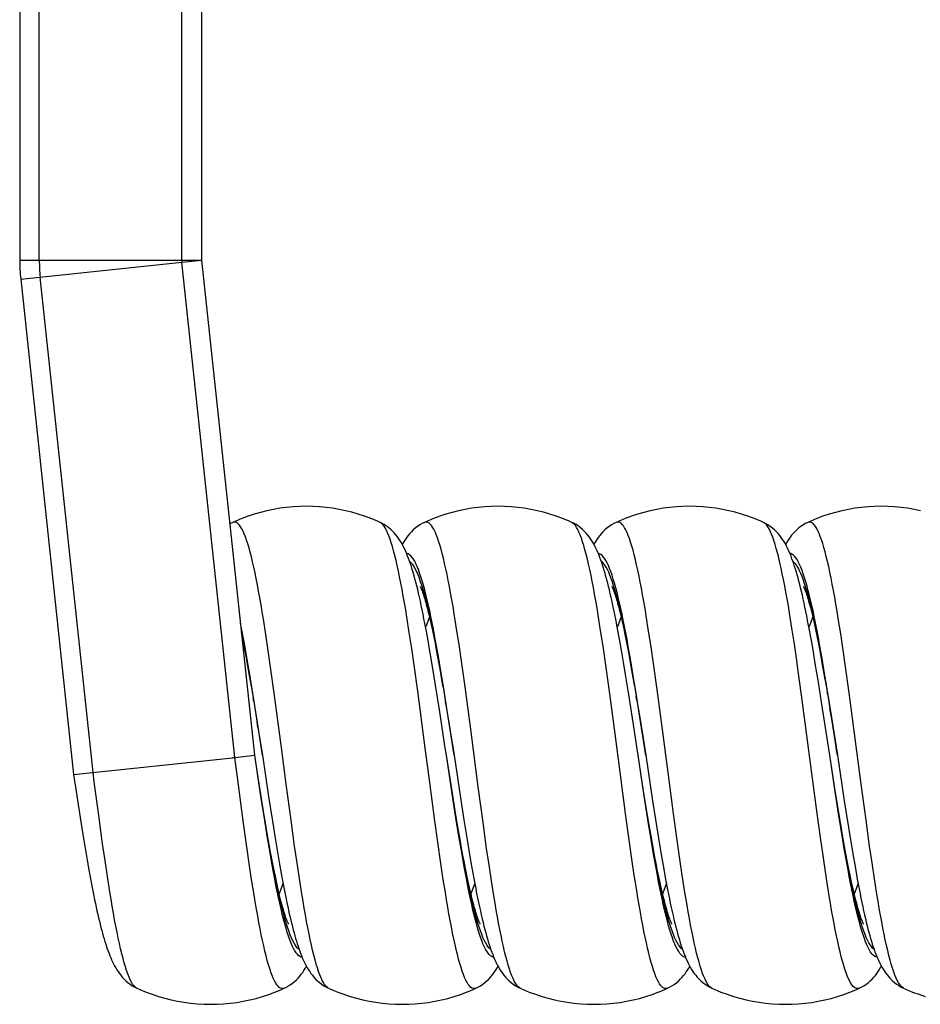
# Model space of a CAD drawing. Units: millimetres. Extents: x -23 to 356, y -136 to 142.
# Drawn here: x 103 to 127, y -136 to -111 of the extents above; entities that cross this region are included whole.
import ezdxf

# ---------------------------------------------------------------- set-up
doc = ezdxf.new("R2010")
doc.units = ezdxf.units.MM
doc.header["$LTSCALE"] = 19.36
doc.layers.get('0').update_dxf_attribs({"linetype": 'CONTINUOUS'})
doc.layers.add('ASSI', color=7, linetype='CONTINUOUS')

msp = doc.modelspace()

# ---------------------------------------------------------------- linework, layer by layer
at = {"color": 7, "linetype": 'CONTINUOUS'}
for p, q in [((103.216, -98.265), (103.216, -116.835)), ((107.967, -116.835), (107.967, -98.265)), ((107.965, -116.835), (107.967, -116.835)), ((109.346, -129.762), (107.967, -116.835)), ((103.243, -117.339), (104.622, -130.266)), ((108.773, -123.684), (108.773, -123.684)), ((112.618, -123.682), (112.618, -123.682)), ((113.773, -123.684), (113.773, -123.684)), ((117.618, -123.682), (117.618, -123.682)), ((118.773, -123.684), (118.773, -123.684)), ((122.618, -123.682), (122.618, -123.682)), ((123.773, -123.684), (123.773, -123.684)), ((123.315, -124.507), (123.29, -124.449)), ((113.811, -126.447), (113.763, -126.197)), ((113.96, -126.386), (113.993, -126.538)), ((118.813, -126.46), (118.765, -126.205)), ((118.968, -126.42), (119.002, -126.582)), ((123.821, -126.499), (123.772, -126.245)), ((109.012, -126.629), (109.045, -126.793)), ((113.86, -126.713), (113.811, -126.447)), ((113.993, -126.538), (114.026, -126.7)), ((118.863, -126.732), (118.813, -126.46)), ((119.002, -126.582), (119.037, -126.756)), ((123.87, -126.769), (123.821, -126.499)), ((124.01, -126.623), (124.051, -126.823)), ((109.045, -126.793), (109.082, -126.983)), ((114.026, -126.7), (114.06, -126.871)), ((114.06, -126.871), (114.095, -127.052)), ((118.914, -127.021), (118.863, -126.732)), ((119.037, -126.756), (119.074, -126.942)), ((119.074, -126.942), (119.112, -127.143)), ((123.921, -127.057), (123.87, -126.769)), ((124.051, -126.823), (124.092, -127.038)), ((109.082, -126.983), (109.12, -127.184)), ((109.12, -127.184), (109.159, -127.397)), ((113.986, -127.444), (113.935, -127.14)), ((114.095, -127.052), (114.13, -127.241)), ((118.967, -127.328), (118.914, -127.021)), ((119.112, -127.143), (119.151, -127.355)), ((123.972, -127.362), (123.921, -127.057)), ((124.092, -127.038), (124.135, -127.267)), ((109.159, -127.397), (109.198, -127.62)), ((114.064, -127.928), (113.986, -127.444)), ((114.13, -127.241), (114.166, -127.439)), ((114.166, -127.439), (114.203, -127.645)), ((119.02, -127.652), (118.967, -127.328)), ((119.151, -127.355), (119.191, -127.581)), ((124.052, -127.852), (123.972, -127.362)), ((124.135, -127.267), (124.179, -127.511)), ((109.198, -127.62), (109.26, -127.976)), ((114.203, -127.645), (114.259, -127.971)), ((119.103, -128.173), (119.02, -127.652)), ((119.191, -127.581), (119.254, -127.942)), ((124.179, -127.511), (124.224, -127.769)), ((114.173, -128.625), (114.064, -127.928)), ((114.259, -127.971), (114.336, -128.438)), ((119.254, -127.942), (119.318, -128.328)), ((124.135, -128.379), (124.052, -127.852)), ((124.224, -127.769), (124.294, -128.182)), ((109.26, -127.976), (109.323, -128.356)), ((119.251, -129.132), (119.103, -128.173)), ((124.294, -128.182), (124.391, -128.777)), ((109.323, -128.356), (109.432, -129.036)), ((114.336, -128.438), (114.438, -129.075)), ((119.318, -128.328), (119.407, -128.879)), ((124.346, -129.762), (124.135, -128.379)), ((119.407, -128.879), (119.546, -129.761)), ((124.391, -128.777), (124.546, -129.761)), ((109.432, -129.036), (109.546, -129.762)), ((114.438, -129.075), (114.546, -129.761)), ((108.828, -129.817), (109.346, -129.762)), ((109.41, -130.174), (109.346, -129.762)), ((109.546, -129.762), (109.546, -129.762)), ((109.546, -129.762), (109.709, -130.838)), ((114.512, -130.813), (114.346, -129.762)), ((114.346, -129.762), (114.346, -129.762)), ((114.546, -129.762), (114.546, -129.761)), ((114.546, -129.761), (114.678, -130.634)), ((119.467, -130.53), (119.346, -129.762)), ((119.346, -129.762), (119.346, -129.762)), ((119.546, -129.762), (119.546, -129.761)), ((119.546, -129.761), (119.726, -130.95)), ((124.492, -130.691), (124.346, -129.762)), ((124.546, -129.762), (124.546, -129.761)), ((124.546, -129.761), (124.727, -130.954)), ((104.622, -130.266), (108.764, -129.824)), ((104.622, -130.266), (104.671, -130.59)), ((109.534, -130.954), (109.41, -130.174)), ((119.562, -131.122), (119.467, -130.53)), ((104.671, -130.59), (104.794, -131.383)), ((114.678, -130.634), (114.795, -131.394)), ((124.592, -131.305), (124.492, -130.691)), ((109.606, -131.388), (109.534, -130.954)), ((109.709, -130.838), (109.81, -131.484)), ((114.595, -131.322), (114.512, -130.813)), ((119.726, -130.95), (119.836, -131.652)), ((124.727, -130.954), (124.835, -131.646)), ((119.63, -131.535), (119.562, -131.122)), ((124.663, -131.729), (124.592, -131.305)), ((104.794, -131.383), (104.864, -131.825)), ((109.674, -131.793), (109.606, -131.388)), ((109.81, -131.484), (109.881, -131.927)), ((114.655, -131.68), (114.595, -131.322)), ((114.795, -131.394), (114.879, -131.916)), ((119.696, -131.917), (119.63, -131.535)), ((104.864, -131.825), (104.933, -132.24)), ((109.719, -132.047), (109.674, -131.793)), ((114.694, -131.907), (114.655, -131.68)), ((119.836, -131.652), (119.916, -132.138)), ((124.709, -131.992), (124.663, -131.729)), ((124.835, -131.646), (124.914, -132.128)), ((109.762, -132.286), (109.719, -132.047)), ((109.881, -131.927), (109.95, -132.34)), ((114.733, -132.124), (114.694, -131.907)), ((114.879, -131.916), (114.933, -132.242)), ((119.738, -132.155), (119.696, -131.917)), ((124.754, -132.239), (124.709, -131.992)), ((104.933, -132.24), (104.977, -132.502)), ((109.804, -132.511), (109.762, -132.286)), ((109.95, -132.34), (109.994, -132.599)), ((114.77, -132.331), (114.733, -132.124)), ((114.807, -132.528), (114.77, -132.331)), ((114.933, -132.242), (114.986, -132.55)), ((119.779, -132.378), (119.738, -132.155)), ((119.916, -132.138), (119.967, -132.442)), ((124.797, -132.471), (124.754, -132.239)), ((124.914, -132.128), (124.965, -132.431)), ((104.977, -132.502), (105.021, -132.752)), ((109.845, -132.722), (109.804, -132.511)), ((109.994, -132.599), (110.038, -132.846)), ((114.844, -132.715), (114.807, -132.528)), ((119.819, -132.587), (119.779, -132.378)), ((119.857, -132.783), (119.819, -132.587)), ((119.967, -132.442), (120.018, -132.731)), ((124.838, -132.687), (124.797, -132.471)), ((124.965, -132.431), (125.016, -132.719)), ((105.021, -132.752), (105.065, -132.989)), ((109.885, -132.919), (109.845, -132.722)), ((110.038, -132.846), (110.082, -133.08)), ((114.879, -132.891), (114.844, -132.715)), ((119.895, -132.964), (119.857, -132.783)), ((120.018, -132.731), (120.067, -133.004)), ((124.879, -132.888), (124.838, -132.687)), ((125.016, -132.719), (125.065, -132.992)), ((105.065, -132.989), (105.107, -133.215)), ((110.082, -133.08), (110.124, -133.301)), ((114.914, -133.056), (114.879, -132.891)), ((115.063, -132.978), (115.113, -133.242)), ((120.067, -133.004), (120.116, -133.262)), ((125.065, -132.992), (125.114, -133.249)), ((105.107, -133.215), (105.149, -133.429)), ((110.124, -133.301), (110.166, -133.511)), ((106.273, -135.84), (106.273, -135.839)), ((110.118, -135.841), (110.118, -135.841)), ((111.273, -135.84), (111.273, -135.839)), ((115.118, -135.841), (115.118, -135.841)), ((116.273, -135.84), (116.273, -135.839)), ((120.118, -135.841), (120.118, -135.841)), ((121.273, -135.84), (121.273, -135.839)), ((125.118, -135.841), (125.118, -135.841)), ((126.273, -135.84), (126.273, -135.839))]:
    msp.add_line(p, q, dxfattribs=at)
at = {"color": 250, "linetype": 'CONTINUOUS'}
for p, q in [((103.726, -116.835), (103.726, -98.265)), ((107.446, -116.835), (107.446, -98.265)), ((103.216, -116.835), (107.967, -116.835)), ((107.449, -116.89), (107.965, -116.835)), ((113.781, -125.439), (113.748, -125.319)), ((118.744, -125.451), (118.711, -125.342)), ((113.379, -126.557), (113.317, -126.158)), ((114.615, -126.462), (114.552, -126.07)), ((118.371, -126.5), (118.308, -126.105)), ((119.623, -126.518), (119.561, -126.123)), ((123.362, -126.444), (123.299, -126.052)), ((109.637, -126.608), (109.575, -126.208)), ((124.635, -126.594), (124.572, -126.194)), ((109.7, -127.027), (109.637, -126.608)), ((113.442, -126.975), (113.379, -126.557)), ((114.677, -126.874), (114.615, -126.462)), ((118.434, -126.916), (118.371, -126.5)), ((119.686, -126.933), (119.623, -126.518)), ((123.425, -126.857), (123.362, -126.444)), ((124.698, -127.014), (124.635, -126.594)), ((109.152, -127.261), (109.087, -126.889)), ((114.139, -127.183), (114.074, -126.815)), ((114.74, -127.304), (114.677, -126.874)), ((118.496, -127.349), (118.434, -126.916)), ((119.158, -127.295), (119.093, -126.922)), ((119.749, -127.366), (119.686, -126.933)), ((124.149, -127.239), (124.083, -126.868)), ((109.178, -127.489), (109.113, -127.122)), ((109.762, -127.463), (109.7, -127.027)), ((113.505, -127.41), (113.442, -126.975)), ((114.204, -127.568), (114.139, -127.183)), ((119.17, -127.443), (119.105, -127.077)), ((124.154, -127.35), (124.088, -126.987)), ((124.761, -127.451), (124.698, -127.014)), ((109.218, -127.649), (109.152, -127.261)), ((113.599, -128.09), (113.505, -127.41)), ((114.834, -127.977), (114.74, -127.304)), ((118.59, -128.026), (118.496, -127.349)), ((119.223, -127.684), (119.158, -127.295)), ((119.236, -127.824), (119.17, -127.443)), ((119.843, -128.041), (119.749, -127.366)), ((124.214, -127.628), (124.149, -127.239)), ((124.22, -127.729), (124.154, -127.35)), ((124.855, -128.132), (124.761, -127.451)), ((109.283, -128.051), (109.218, -127.649)), ((109.856, -128.143), (109.762, -127.463)), ((114.256, -127.946), (114.191, -127.56)), ((114.269, -127.967), (114.204, -127.568)), ((119.289, -128.087), (119.223, -127.684)), ((123.613, -128.193), (123.519, -127.509)), ((124.28, -128.031), (124.214, -127.628)), ((114.259, -127.971), (114.256, -127.946)), ((114.367, -128.588), (114.269, -127.967)), ((119.254, -127.942), (119.236, -127.824)), ((124.224, -127.769), (124.22, -127.729)), ((109.381, -128.675), (109.283, -128.051)), ((113.788, -129.51), (113.599, -128.09)), ((114.99, -129.149), (114.834, -127.977)), ((118.747, -129.204), (118.59, -128.026)), ((119.386, -128.713), (119.289, -128.087)), ((119.318, -128.328), (119.301, -128.219)), ((119.999, -129.216), (119.843, -128.041)), ((123.864, -130.097), (123.613, -128.193)), ((124.378, -128.657), (124.28, -128.031)), ((124.294, -128.182), (124.285, -128.122)), ((125.169, -130.513), (124.855, -128.132)), ((109.323, -128.356), (109.309, -128.268)), ((114.336, -128.438), (114.322, -128.344)), ((109.546, -129.762), (109.381, -128.675)), ((114.546, -129.761), (114.367, -128.588)), ((119.546, -129.761), (119.386, -128.713)), ((124.391, -128.777), (124.351, -128.527)), ((124.546, -129.761), (124.378, -128.657)), ((109.432, -129.036), (109.408, -128.88)), ((119.407, -128.879), (119.4, -128.829)), ((115.178, -130.583), (114.99, -129.149)), ((118.904, -130.403), (118.747, -129.204)), ((120.156, -130.412), (119.999, -129.216)), ((113.913, -130.469), (113.788, -129.51)), ((109.51, -130.838), (109.346, -129.762)), ((109.546, -129.762), (109.539, -129.715)), ((114.517, -130.884), (114.346, -129.762)), ((119.524, -130.93), (119.346, -129.762)), ((119.546, -129.761), (119.531, -129.664)), ((124.498, -130.764), (124.346, -129.762)), ((124.546, -129.761), (124.516, -129.568)), ((108.764, -129.824), (108.785, -129.821)), ((108.785, -129.821), (108.807, -129.819)), ((108.807, -129.819), (108.828, -129.817)), ((108.922, -130.536), (108.828, -129.817)), ((109.412, -130.183), (109.41, -130.174)), ((124.021, -131.282), (123.864, -130.097)), ((109.047, -131.475), (108.922, -130.536)), ((110.295, -131.454), (110.169, -130.516)), ((114.039, -131.411), (113.913, -130.469)), ((119.03, -131.347), (118.904, -130.403)), ((119.479, -130.61), (119.467, -130.53)), ((120.281, -131.352), (120.156, -130.412)), ((125.295, -131.453), (125.169, -130.513)), ((115.303, -131.518), (115.178, -130.583)), ((124.596, -131.393), (124.498, -130.764)), ((109.608, -131.465), (109.51, -130.838)), ((109.543, -131.014), (109.534, -130.954)), ((114.544, -131.018), (114.512, -130.813)), ((114.615, -131.509), (114.517, -130.884)), ((119.622, -131.554), (119.524, -130.93)), ((119.578, -131.225), (119.562, -131.122)), ((124.115, -131.968), (124.021, -131.282)), ((124.644, -131.628), (124.592, -131.305)), ((105.38, -132.069), (105.286, -131.39)), ((109.142, -132.153), (109.047, -131.475)), ((109.673, -131.869), (109.608, -131.465)), ((110.389, -132.131), (110.295, -131.454)), ((114.133, -132.092), (114.039, -131.411)), ((114.68, -131.912), (114.615, -131.509)), ((115.397, -132.192), (115.303, -131.518)), ((119.124, -132.03), (119.03, -131.347)), ((119.687, -131.955), (119.622, -131.554)), ((119.676, -131.818), (119.63, -131.535)), ((120.375, -132.033), (120.281, -131.352)), ((124.662, -131.799), (124.596, -131.393)), ((125.389, -132.132), (125.295, -131.453)), ((109.741, -132.189), (109.675, -131.81)), ((114.741, -132.193), (114.676, -131.814)), ((119.742, -132.196), (119.676, -131.818)), ((124.71, -132.013), (124.644, -131.628)), ((124.727, -132.192), (124.662, -131.799)), ((105.442, -132.505), (105.38, -132.069)), ((109.739, -132.259), (109.673, -131.869)), ((114.746, -132.3), (114.68, -131.912)), ((119.187, -132.468), (119.124, -132.03)), ((119.753, -132.341), (119.687, -131.955)), ((120.437, -132.47), (120.375, -132.033)), ((124.776, -132.383), (124.71, -132.013)), ((109.204, -132.587), (109.142, -132.153)), ((109.804, -132.632), (109.739, -132.259)), ((109.806, -132.551), (109.741, -132.189)), ((110.451, -132.564), (110.389, -132.131)), ((114.196, -132.528), (114.133, -132.092)), ((114.807, -132.554), (114.741, -132.193)), ((114.811, -132.671), (114.746, -132.3)), ((115.46, -132.624), (115.397, -132.192)), ((119.808, -132.558), (119.742, -132.196)), ((119.818, -132.71), (119.753, -132.341)), ((124.793, -132.568), (124.727, -132.192)), ((125.452, -132.567), (125.389, -132.132)), ((105.505, -132.923), (105.442, -132.505)), ((109.267, -133.004), (109.204, -132.587)), ((110.514, -132.98), (110.451, -132.564)), ((114.258, -132.947), (114.196, -132.528)), ((119.25, -132.89), (119.187, -132.468)), ((120.5, -132.89), (120.437, -132.47)), ((125.514, -132.984), (125.452, -132.567)), ((115.522, -133.037), (115.46, -132.624)), ((124.272, -133.037), (124.21, -132.623)), ((105.568, -133.323), (105.505, -132.923)), ((109.33, -133.4), (109.267, -133.004)), ((110.576, -133.377), (110.514, -132.98)), ((114.321, -133.346), (114.258, -132.947)), ((115.585, -133.43), (115.522, -133.037)), ((119.313, -133.292), (119.25, -132.89)), ((120.563, -133.291), (120.5, -132.89)), ((124.335, -133.432), (124.272, -133.037)), ((125.577, -133.382), (125.514, -132.984)), ((110.164, -134.276), (110.131, -134.161)), ((115.171, -134.3), (115.138, -134.186)), ((126.273, -135.839), (126.268, -135.837))]:
    msp.add_line(p, q, dxfattribs=at)
at = {"color": 7, "linetype": 'CONTINUOUS'}
for points in [[(112.618, -123.682), (112.531, -123.644), (112.373, -123.578), (112.212, -123.519), (112.049, -123.466), (111.883, -123.418), (111.717, -123.377), (111.548, -123.342), (111.378, -123.314), (111.208, -123.291), (111.036, -123.275), (110.864, -123.266), (110.692, -123.263), (110.519, -123.266), (110.347, -123.276), (110.176, -123.293), (110.005, -123.315), (109.836, -123.344), (109.667, -123.38), (109.5, -123.421), (109.335, -123.469), (109.172, -123.523), (109.011, -123.583), (108.853, -123.648), (108.773, -123.684)], [(117.618, -123.682), (117.531, -123.644), (117.373, -123.578), (117.212, -123.519), (117.049, -123.466), (116.883, -123.418), (116.717, -123.377), (116.548, -123.342), (116.378, -123.314), (116.208, -123.291), (116.036, -123.275), (115.864, -123.266), (115.692, -123.263), (115.519, -123.266), (115.347, -123.276), (115.176, -123.293), (115.005, -123.315), (114.836, -123.344), (114.667, -123.38), (114.5, -123.421), (114.335, -123.469), (114.172, -123.523), (114.011, -123.583), (113.853, -123.648), (113.773, -123.684)], [(122.618, -123.682), (122.531, -123.644), (122.373, -123.578), (122.212, -123.519), (122.049, -123.466), (121.883, -123.418), (121.717, -123.377), (121.548, -123.342), (121.378, -123.314), (121.208, -123.291), (121.036, -123.275), (120.864, -123.266), (120.692, -123.263), (120.519, -123.266), (120.347, -123.276), (120.176, -123.293), (120.005, -123.315), (119.836, -123.344), (119.667, -123.38), (119.5, -123.421), (119.335, -123.469), (119.172, -123.523), (119.011, -123.583), (118.853, -123.648), (118.773, -123.684)], [(126.717, -123.377), (126.548, -123.342), (126.378, -123.314), (126.208, -123.291), (126.036, -123.275), (125.864, -123.266), (125.692, -123.263), (125.519, -123.266), (125.347, -123.276), (125.176, -123.293), (125.005, -123.315), (124.836, -123.344), (124.667, -123.38), (124.5, -123.421), (124.335, -123.469), (124.172, -123.523), (124.011, -123.583), (123.853, -123.648), (123.773, -123.684)], [(108.773, -123.684), (108.714, -123.713), (108.701, -123.721)], [(113.598, -125.434), (113.575, -125.339), (113.551, -125.247), (113.528, -125.159), (113.505, -125.074), (113.481, -124.992), (113.458, -124.913), (113.434, -124.838), (113.41, -124.765), (113.386, -124.695), (113.362, -124.628), (113.337, -124.563), (113.312, -124.501), (113.286, -124.44), (113.259, -124.381), (113.232, -124.324), (113.203, -124.269), (113.173, -124.215), (113.141, -124.162), (113.107, -124.11), (113.071, -124.059), (113.032, -124.009), (112.99, -123.96), (112.944, -123.911), (112.894, -123.864), (112.841, -123.82), (112.784, -123.777), (112.725, -123.738), (112.663, -123.704), (112.618, -123.682)], [(113.773, -123.684), (113.716, -123.712), (113.653, -123.748), (113.593, -123.789), (113.537, -123.832), (113.484, -123.878), (113.436, -123.925), (113.392, -123.973), (113.351, -124.021), (113.314, -124.07), (113.279, -124.12), (113.247, -124.17), (113.217, -124.22), (113.196, -124.257)], [(118.601, -125.447), (118.578, -125.354), (118.556, -125.265), (118.533, -125.179), (118.511, -125.097), (118.489, -125.018), (118.466, -124.942), (118.444, -124.869), (118.421, -124.799), (118.399, -124.731), (118.376, -124.666), (118.353, -124.603), (118.329, -124.542), (118.305, -124.483), (118.28, -124.426), (118.255, -124.371), (118.228, -124.317), (118.201, -124.264), (118.172, -124.213), (118.141, -124.162), (118.108, -124.112), (118.073, -124.062), (118.035, -124.013), (117.994, -123.965), (117.949, -123.917), (117.901, -123.87), (117.848, -123.825), (117.791, -123.782), (117.731, -123.742), (117.668, -123.706), (117.618, -123.682)], [(118.773, -123.684), (118.714, -123.713), (118.651, -123.75), (118.59, -123.791), (118.533, -123.835), (118.48, -123.881), (118.432, -123.929), (118.388, -123.978), (118.347, -124.027), (118.309, -124.077), (118.274, -124.127), (118.242, -124.177), (118.212, -124.229), (118.196, -124.257)], [(123.29, -124.449), (123.264, -124.392), (123.238, -124.336), (123.21, -124.282), (123.181, -124.229), (123.15, -124.177), (123.118, -124.126), (123.083, -124.075), (123.045, -124.025), (123.003, -123.975), (122.958, -123.925), (122.909, -123.877), (122.855, -123.831), (122.797, -123.786), (122.736, -123.745), (122.671, -123.708), (122.618, -123.682)], [(123.773, -123.684), (123.755, -123.692), (123.709, -123.716), (123.662, -123.743), (123.617, -123.772), (123.574, -123.803), (123.532, -123.836), (123.496, -123.867)], [(123.495, -123.868), (123.442, -123.919), (123.395, -123.969), (123.353, -124.02), (123.313, -124.071), (123.277, -124.123), (123.243, -124.176), (123.211, -124.23), (123.196, -124.257)], [(123.772, -126.245), (123.749, -126.125), (123.725, -126.009), (123.702, -125.897), (123.679, -125.788), (123.656, -125.684), (123.633, -125.584), (123.61, -125.487), (123.588, -125.393), (123.566, -125.304), (123.543, -125.217), (123.521, -125.134), (123.499, -125.054), (123.477, -124.977), (123.454, -124.903), (123.432, -124.831), (123.409, -124.762), (123.386, -124.695), (123.363, -124.63), (123.339, -124.568), (123.315, -124.507)], [(113.663, -125.359), (113.662, -125.356), (113.664, -125.36), (113.667, -125.367), (113.672, -125.377), (113.678, -125.39), (113.685, -125.406), (113.693, -125.425), (113.702, -125.447), (113.712, -125.472), (113.722, -125.5), (113.733, -125.53), (113.745, -125.564), (113.757, -125.6), (113.769, -125.639), (113.782, -125.681), (113.795, -125.726), (113.809, -125.773), (113.823, -125.823), (113.837, -125.875), (113.852, -125.93), (113.866, -125.988), (113.881, -126.048), (113.897, -126.11), (113.912, -126.175), (113.928, -126.243), (113.944, -126.313), (113.96, -126.386)], [(118.663, -125.358), (118.661, -125.356), (118.662, -125.357), (118.664, -125.361), (118.668, -125.369), (118.673, -125.38), (118.68, -125.393), (118.687, -125.41), (118.695, -125.43), (118.705, -125.453), (118.715, -125.479), (118.725, -125.508), (118.736, -125.54), (118.748, -125.574), (118.76, -125.611), (118.773, -125.651), (118.786, -125.694), (118.799, -125.74), (118.813, -125.788), (118.827, -125.839), (118.842, -125.892), (118.856, -125.949), (118.871, -126.008), (118.887, -126.069), (118.902, -126.134), (118.918, -126.201), (118.934, -126.271), (118.951, -126.344), (118.968, -126.42)], [(123.662, -125.358), (123.661, -125.356), (123.662, -125.357), (123.664, -125.361), (123.668, -125.369), (123.673, -125.38), (123.68, -125.395), (123.688, -125.413), (123.697, -125.434), (123.707, -125.46), (123.718, -125.488), (123.73, -125.521), (123.742, -125.557), (123.755, -125.596), (123.769, -125.639), (123.783, -125.685), (123.798, -125.735), (123.813, -125.789), (123.829, -125.846), (123.846, -125.907), (123.862, -125.972), (123.88, -126.04), (123.897, -126.112), (123.915, -126.188), (123.933, -126.268), (123.952, -126.351), (123.971, -126.438), (123.991, -126.528), (124.01, -126.623)], [(113.763, -126.197), (113.739, -126.077), (113.715, -125.961), (113.692, -125.849), (113.668, -125.74), (113.645, -125.634), (113.621, -125.533), (113.598, -125.434)], [(118.765, -126.205), (118.741, -126.085), (118.717, -125.968), (118.693, -125.856), (118.67, -125.748), (118.647, -125.643), (118.624, -125.543), (118.601, -125.447)], [(113.935, -127.14), (113.91, -126.993), (113.86, -126.713)], [(114.346, -129.762), (114.317, -129.573), (114.173, -128.625)], [(119.346, -129.762), (119.313, -129.543), (119.251, -129.132)], [(114.986, -132.55), (115.012, -132.697), (115.063, -132.978)], [(110.229, -134.165), (110.23, -134.167), (110.23, -134.166), (110.228, -134.162), (110.224, -134.155), (110.219, -134.144), (110.212, -134.129), (110.204, -134.112), (110.195, -134.09), (110.185, -134.065), (110.174, -134.037), (110.163, -134.005), (110.151, -133.969), (110.138, -133.93), (110.124, -133.888), (110.11, -133.842), (110.095, -133.793), (110.08, -133.74), (110.064, -133.683), (110.048, -133.623), (110.031, -133.56), (110.014, -133.492), (109.997, -133.421), (109.979, -133.347), (109.961, -133.268), (109.943, -133.186), (109.924, -133.101), (109.905, -133.012), (109.885, -132.919)], [(115.229, -134.165), (115.23, -134.167), (115.23, -134.167), (115.228, -134.164), (115.225, -134.157), (115.22, -134.147), (115.214, -134.133), (115.206, -134.117), (115.198, -134.097), (115.188, -134.073), (115.178, -134.046), (115.167, -134.016), (115.155, -133.983), (115.143, -133.947), (115.13, -133.908), (115.117, -133.866), (115.103, -133.82), (115.089, -133.772), (115.075, -133.721), (115.06, -133.667), (115.045, -133.61), (115.029, -133.551), (115.014, -133.488), (114.998, -133.423), (114.981, -133.355), (114.965, -133.285), (114.948, -133.211), (114.931, -133.135), (114.914, -133.056)], [(120.23, -134.166), (120.23, -134.167), (120.23, -134.166), (120.227, -134.161), (120.223, -134.153), (120.218, -134.142), (120.211, -134.127), (120.203, -134.108), (120.194, -134.086), (120.184, -134.061), (120.173, -134.032), (120.161, -134), (120.149, -133.964), (120.136, -133.925), (120.122, -133.883), (120.108, -133.838), (120.094, -133.789), (120.079, -133.738), (120.064, -133.683), (120.048, -133.625), (120.033, -133.564), (120.016, -133.5), (120, -133.432), (119.983, -133.362), (119.966, -133.289), (119.948, -133.213), (119.931, -133.133), (119.913, -133.05), (119.895, -132.964)], [(125.23, -134.166), (125.23, -134.167), (125.229, -134.165), (125.227, -134.16), (125.222, -134.152), (125.217, -134.14), (125.21, -134.124), (125.201, -134.105), (125.192, -134.083), (125.182, -134.057), (125.171, -134.028), (125.159, -133.995), (125.147, -133.959), (125.134, -133.919), (125.12, -133.876), (125.106, -133.829), (125.091, -133.778), (125.076, -133.724), (125.06, -133.667), (125.043, -133.606), (125.027, -133.541), (125.01, -133.472), (124.992, -133.4), (124.974, -133.324), (124.956, -133.245), (124.937, -133.161), (124.918, -133.074), (124.899, -132.983), (124.879, -132.888)], [(115.113, -133.242), (115.137, -133.367), (115.161, -133.488), (115.186, -133.605), (115.209, -133.717), (115.233, -133.825), (115.257, -133.929), (115.28, -134.029), (115.303, -134.125)], [(120.116, -133.262), (120.141, -133.385), (120.165, -133.504), (120.189, -133.619), (120.212, -133.731), (120.236, -133.84), (120.26, -133.944), (120.284, -134.045), (120.307, -134.143), (120.331, -134.237), (120.355, -134.328), (120.378, -134.415), (120.402, -134.499), (120.426, -134.58), (120.449, -134.658), (120.473, -134.732), (120.497, -134.804), (120.522, -134.873), (120.547, -134.939), (120.572, -135.003), (120.598, -135.065), (120.625, -135.125), (120.652, -135.183), (120.681, -135.239), (120.711, -135.294), (120.743, -135.348), (120.777, -135.4), (120.813, -135.452), (120.851, -135.502), (120.893, -135.552), (120.939, -135.602), (120.988, -135.649), (121.041, -135.695), (121.098, -135.738), (121.158, -135.778), (121.22, -135.813), (121.273, -135.84)], [(125.114, -133.249), (125.138, -133.371), (125.162, -133.489), (125.185, -133.604), (125.209, -133.714), (125.232, -133.82), (125.255, -133.923), (125.278, -134.021), (125.301, -134.116)], [(105.149, -133.429), (105.17, -133.531), (105.191, -133.631), (105.212, -133.728), (105.232, -133.822), (105.253, -133.913), (105.273, -134.002), (105.294, -134.088), (105.314, -134.172), (105.335, -134.253), (105.355, -134.331), (105.376, -134.408), (105.397, -134.481), (105.417, -134.553), (105.438, -134.622), (105.459, -134.689), (105.48, -134.754), (105.502, -134.816), (105.524, -134.877), (105.546, -134.936), (105.568, -134.993), (105.591, -135.049), (105.615, -135.103), (105.64, -135.156), (105.665, -135.208), (105.692, -135.259), (105.72, -135.309), (105.75, -135.359), (105.782, -135.408), (105.816, -135.456), (105.853, -135.504), (105.893, -135.553), (105.937, -135.6), (105.985, -135.646), (106.037, -135.692), (106.094, -135.735), (106.153, -135.775), (106.216, -135.811), (106.273, -135.84)], [(110.166, -133.511), (110.187, -133.611), (110.208, -133.709), (110.228, -133.804), (110.249, -133.896), (110.269, -133.985), (110.29, -134.072)], [(110.29, -134.072), (110.311, -134.156), (110.331, -134.238), (110.352, -134.317), (110.372, -134.394), (110.393, -134.469), (110.414, -134.541), (110.435, -134.611), (110.456, -134.679), (110.477, -134.745), (110.499, -134.808), (110.521, -134.87), (110.543, -134.929), (110.566, -134.987), (110.589, -135.044), (110.613, -135.098), (110.638, -135.152), (110.663, -135.204), (110.69, -135.256), (110.719, -135.307), (110.749, -135.357), (110.781, -135.406), (110.815, -135.455), (110.852, -135.503), (110.893, -135.552), (110.937, -135.6), (110.985, -135.646), (111.037, -135.692), (111.094, -135.735), (111.153, -135.775), (111.216, -135.811), (111.273, -135.84)], [(115.303, -134.125), (115.326, -134.218), (115.349, -134.306), (115.372, -134.391), (115.394, -134.473), (115.417, -134.551), (115.44, -134.627), (115.462, -134.699), (115.485, -134.768), (115.508, -134.835), (115.532, -134.9), (115.556, -134.962), (115.58, -135.022), (115.605, -135.08), (115.63, -135.137), (115.657, -135.192), (115.684, -135.245), (115.713, -135.297), (115.744, -135.349), (115.776, -135.4), (115.811, -135.449), (115.849, -135.499), (115.89, -135.548), (115.934, -135.596), (115.982, -135.644), (116.035, -135.689), (116.092, -135.733), (116.152, -135.774), (116.215, -135.811), (116.273, -135.84)], [(125.301, -134.116), (125.323, -134.208), (125.346, -134.295), (125.368, -134.38), (125.391, -134.461), (125.413, -134.539), (125.436, -134.615), (125.459, -134.687), (125.481, -134.757), (125.505, -134.824), (125.528, -134.889), (125.552, -134.952), (125.576, -135.013), (125.601, -135.071), (125.627, -135.128), (125.653, -135.184), (125.681, -135.238), (125.71, -135.291), (125.74, -135.343), (125.773, -135.394), (125.808, -135.445), (125.845, -135.495), (125.887, -135.545), (125.931, -135.594), (125.98, -135.641), (126.033, -135.688), (126.09, -135.732), (126.15, -135.773), (126.214, -135.81), (126.273, -135.84)], [(110.118, -135.841), (110.156, -135.823), (110.215, -135.79), (110.274, -135.753), (110.33, -135.712), (110.383, -135.669), (110.433, -135.623), (110.479, -135.575), (110.522, -135.527), (110.561, -135.477), (110.598, -135.427), (110.632, -135.376), (110.663, -135.325), (110.693, -135.273), (110.696, -135.267)], [(115.118, -135.841), (115.169, -135.816), (115.233, -135.78), (115.294, -135.739), (115.352, -135.695), (115.406, -135.649), (115.455, -135.601), (115.5, -135.552), (115.542, -135.502), (115.58, -135.452), (115.615, -135.401), (115.648, -135.35), (115.679, -135.298), (115.696, -135.267)], [(120.118, -135.841), (120.167, -135.817), (120.23, -135.782), (120.29, -135.742), (120.347, -135.699), (120.4, -135.654), (120.448, -135.608), (120.493, -135.56), (120.534, -135.512), (120.572, -135.463), (120.606, -135.415), (120.639, -135.365), (120.669, -135.315), (120.696, -135.267)], [(125.118, -135.841), (125.169, -135.816), (125.233, -135.78), (125.293, -135.74), (125.351, -135.696), (125.404, -135.65), (125.453, -135.603), (125.498, -135.555), (125.539, -135.506), (125.577, -135.456), (125.612, -135.406), (125.645, -135.356), (125.675, -135.304), (125.696, -135.267)], [(106.273, -135.839), (106.353, -135.875), (106.511, -135.941), (106.672, -136), (106.835, -136.054), (107, -136.102), (107.167, -136.144), (107.336, -136.179), (107.505, -136.208), (107.676, -136.231), (107.847, -136.247), (108.019, -136.257), (108.192, -136.26), (108.364, -136.257), (108.536, -136.248), (108.708, -136.232), (108.878, -136.21), (109.048, -136.181), (109.217, -136.146), (109.383, -136.105), (109.549, -136.058), (109.712, -136.004), (109.873, -135.945), (110.031, -135.88), (110.118, -135.841)], [(111.273, -135.839), (111.353, -135.875), (111.511, -135.941), (111.672, -136), (111.835, -136.054), (112, -136.102), (112.167, -136.144), (112.336, -136.179), (112.505, -136.208), (112.676, -136.231), (112.847, -136.247), (113.019, -136.257), (113.192, -136.26), (113.364, -136.257), (113.536, -136.248), (113.708, -136.232), (113.878, -136.21), (114.048, -136.181), (114.217, -136.146), (114.383, -136.105), (114.549, -136.058), (114.712, -136.004), (114.873, -135.945), (115.031, -135.88), (115.118, -135.841)], [(116.273, -135.839), (116.353, -135.875), (116.511, -135.941), (116.672, -136), (116.835, -136.054), (117, -136.102), (117.167, -136.144), (117.336, -136.179), (117.505, -136.208), (117.676, -136.231), (117.847, -136.247), (118.019, -136.257), (118.192, -136.26), (118.364, -136.257), (118.536, -136.248), (118.708, -136.232), (118.878, -136.21), (119.048, -136.181), (119.217, -136.146), (119.383, -136.105), (119.549, -136.058), (119.712, -136.004), (119.873, -135.945), (120.031, -135.88), (120.118, -135.841)], [(121.273, -135.839), (121.353, -135.875), (121.511, -135.941), (121.672, -136), (121.835, -136.054), (122, -136.102), (122.167, -136.144), (122.336, -136.179), (122.505, -136.208), (122.676, -136.231), (122.847, -136.247), (123.019, -136.257), (123.192, -136.26), (123.364, -136.257), (123.536, -136.248), (123.708, -136.232), (123.878, -136.21), (124.048, -136.181), (124.217, -136.146), (124.383, -136.105), (124.549, -136.058), (124.712, -136.004), (124.873, -135.945), (125.031, -135.88), (125.118, -135.841)], [(126.273, -135.839), (126.353, -135.875), (126.511, -135.941), (126.672, -136), (126.835, -136.054)]]:
    msp.add_lwpolyline(points, dxfattribs=at)
at = {"color": 250, "linetype": 'CONTINUOUS'}
for points in [[(109.575, -126.208), (109.543, -126.017), (109.512, -125.831), (109.481, -125.651), (109.449, -125.477), (109.418, -125.311), (109.387, -125.151), (109.355, -124.998), (109.324, -124.852), (109.293, -124.715), (109.262, -124.585), (109.23, -124.463), (109.199, -124.349), (109.168, -124.243), (109.136, -124.146), (109.105, -124.058), (109.074, -123.979), (109.042, -123.908), (109.011, -123.847), (108.98, -123.795), (108.949, -123.752), (108.917, -123.718), (108.886, -123.694), (108.855, -123.679), (108.823, -123.673), (108.792, -123.677), (108.773, -123.684)], [(113.317, -126.158), (113.285, -125.968), (113.254, -125.783), (113.223, -125.604), (113.191, -125.432), (113.16, -125.266), (113.128, -125.108), (113.097, -124.956), (113.066, -124.812), (113.034, -124.676), (113.003, -124.548), (112.971, -124.428), (112.94, -124.316), (112.909, -124.213), (112.877, -124.118), (112.846, -124.032), (112.814, -123.955), (112.783, -123.887), (112.752, -123.828), (112.72, -123.779), (112.689, -123.738), (112.657, -123.708), (112.626, -123.686), (112.619, -123.683)], [(114.552, -126.07), (114.521, -125.882), (114.489, -125.701), (114.458, -125.525), (114.427, -125.357), (114.396, -125.195), (114.364, -125.04), (114.333, -124.892), (114.302, -124.752), (114.27, -124.62), (114.239, -124.496), (114.208, -124.38), (114.176, -124.272), (114.145, -124.173), (114.114, -124.082), (114.082, -124), (114.051, -123.927), (114.02, -123.863), (113.989, -123.808), (113.957, -123.763), (113.926, -123.726), (113.895, -123.699), (113.863, -123.682), (113.832, -123.674), (113.801, -123.675), (113.773, -123.684)], [(118.308, -126.105), (118.277, -125.916), (118.245, -125.732), (118.214, -125.555), (118.182, -125.385), (118.151, -125.221), (118.12, -125.065), (118.088, -124.915), (118.057, -124.774), (118.025, -124.64), (117.994, -124.514), (117.963, -124.396), (117.931, -124.286), (117.9, -124.186), (117.868, -124.093), (117.837, -124.01), (117.806, -123.935), (117.774, -123.87), (117.743, -123.814), (117.712, -123.767), (117.68, -123.729), (117.649, -123.701), (117.618, -123.682)], [(119.561, -126.123), (119.529, -125.934), (119.498, -125.751), (119.467, -125.574), (119.436, -125.403), (119.404, -125.239), (119.373, -125.082), (119.342, -124.933), (119.31, -124.791), (119.279, -124.656), (119.248, -124.53), (119.216, -124.411), (119.185, -124.301), (119.154, -124.199), (119.123, -124.106), (119.091, -124.022), (119.06, -123.947), (119.029, -123.88), (118.997, -123.823), (118.966, -123.775), (118.935, -123.736), (118.903, -123.706), (118.872, -123.686), (118.841, -123.675), (118.809, -123.674), (118.778, -123.682), (118.773, -123.684)], [(123.299, -126.052), (123.268, -125.864), (123.236, -125.682), (123.205, -125.507), (123.174, -125.339), (123.142, -125.177), (123.111, -125.022), (123.08, -124.875), (123.048, -124.736), (123.017, -124.604), (122.985, -124.48), (122.954, -124.365), (122.923, -124.258), (122.891, -124.159), (122.86, -124.069), (122.828, -123.988), (122.797, -123.916), (122.766, -123.853), (122.734, -123.8), (122.703, -123.755), (122.671, -123.72), (122.64, -123.694), (122.618, -123.682)], [(124.572, -126.194), (124.541, -126.002), (124.509, -125.816), (124.478, -125.636), (124.447, -125.462), (124.415, -125.296), (124.384, -125.136), (124.352, -124.983), (124.321, -124.838), (124.29, -124.701), (124.258, -124.571), (124.227, -124.45), (124.195, -124.336), (124.164, -124.231), (124.133, -124.135), (124.101, -124.048), (124.07, -123.969), (124.038, -123.9), (124.007, -123.839), (123.976, -123.788), (123.944, -123.746), (123.913, -123.714), (123.881, -123.691), (123.85, -123.677), (123.819, -123.673), (123.787, -123.678), (123.773, -123.684)], [(113.748, -125.319), (113.715, -125.206), (113.683, -125.102), (113.65, -125.005), (113.618, -124.916), (113.585, -124.835), (113.552, -124.762), (113.52, -124.698), (113.487, -124.643), (113.455, -124.595), (113.422, -124.557), (113.389, -124.527), (113.357, -124.506), (113.324, -124.494), (113.309, -124.493)], [(118.767, -125.389), (118.735, -125.272), (118.702, -125.163), (118.669, -125.061), (118.637, -124.967), (118.604, -124.882), (118.572, -124.804), (118.539, -124.735), (118.506, -124.674), (118.474, -124.622), (118.441, -124.579), (118.409, -124.544), (118.376, -124.518), (118.343, -124.5), (118.311, -124.492), (118.308, -124.492)], [(123.756, -125.348), (123.723, -125.233), (123.691, -125.126), (123.658, -125.027), (123.625, -124.936), (123.592, -124.853), (123.56, -124.778), (123.527, -124.712), (123.494, -124.654), (123.462, -124.605), (123.429, -124.564), (123.396, -124.533), (123.363, -124.51), (123.331, -124.496), (123.309, -124.493)], [(113.732, -125.41), (113.699, -125.304), (113.666, -125.206), (113.634, -125.115), (113.601, -125.033), (113.568, -124.958), (113.535, -124.892), (113.503, -124.834), (113.47, -124.784), (113.437, -124.743), (113.404, -124.71), (113.387, -124.697)], [(118.711, -125.342), (118.679, -125.242), (118.646, -125.149), (118.613, -125.063), (118.581, -124.986), (118.548, -124.916), (118.515, -124.855), (118.482, -124.802), (118.449, -124.758), (118.417, -124.722), (118.387, -124.696)], [(123.726, -125.39), (123.693, -125.285), (123.66, -125.188), (123.627, -125.099), (123.595, -125.018), (123.562, -124.945), (123.529, -124.88), (123.496, -124.823), (123.463, -124.775), (123.43, -124.735), (123.397, -124.704), (123.387, -124.697)], [(119.093, -126.922), (119.06, -126.742), (119.028, -126.568), (118.995, -126.399), (118.963, -126.236), (118.93, -126.078), (118.898, -125.927), (118.865, -125.782), (118.832, -125.644), (118.8, -125.513), (118.767, -125.389)], [(124.088, -126.987), (124.055, -126.813), (124.022, -126.643), (123.989, -126.479), (123.956, -126.321), (123.924, -126.168), (123.891, -126.022), (123.858, -125.882), (123.825, -125.748), (123.792, -125.622), (123.759, -125.502), (123.726, -125.39)], [(124.083, -126.868), (124.051, -126.689), (124.018, -126.516), (123.985, -126.348), (123.952, -126.185), (123.92, -126.029), (123.887, -125.879), (123.854, -125.736), (123.822, -125.6), (123.789, -125.47), (123.756, -125.348)], [(114.092, -127.011), (114.06, -126.836), (114.027, -126.667), (113.994, -126.503), (113.961, -126.344), (113.929, -126.191), (113.896, -126.044), (113.863, -125.904), (113.83, -125.77), (113.798, -125.643), (113.765, -125.523), (113.732, -125.41)], [(114.074, -126.815), (114.041, -126.639), (114.009, -126.468), (113.976, -126.302), (113.944, -126.142), (113.911, -125.988), (113.878, -125.841), (113.846, -125.7), (113.813, -125.566), (113.781, -125.439)], [(119.105, -127.077), (119.072, -126.901), (119.039, -126.73), (119.006, -126.564), (118.974, -126.403), (118.941, -126.248), (118.908, -126.099), (118.875, -125.956), (118.843, -125.82), (118.81, -125.69), (118.777, -125.567), (118.744, -125.451)], [(113.905, -126.147), (113.903, -126.153), (113.868, -126.242), (113.833, -126.337), (113.805, -126.417)], [(118.905, -126.147), (118.877, -126.217), (118.842, -126.31), (118.808, -126.41), (118.805, -126.417)], [(123.905, -126.147), (123.887, -126.193), (123.852, -126.285), (123.817, -126.383), (123.805, -126.418)], [(109.087, -126.889), (109.055, -126.711), (109.022, -126.537), (108.989, -126.369), (108.978, -126.311)], [(109.113, -127.122), (109.08, -126.944), (109.047, -126.772), (109.015, -126.604), (109.003, -126.547)], [(123.519, -127.509), (123.488, -127.288), (123.425, -126.857)], [(114.191, -127.56), (114.158, -127.373), (114.092, -127.011)], [(109.26, -127.976), (109.244, -127.872), (109.178, -127.489)], [(110.169, -130.516), (110.044, -129.56), (109.856, -128.143)], [(105.286, -131.39), (105.161, -130.45), (105.129, -130.212)], [(109.675, -131.81), (109.609, -131.417), (109.606, -131.388)], [(114.676, -131.814), (114.61, -131.422), (114.595, -131.322)], [(124.21, -132.623), (124.147, -132.19), (124.115, -131.968)], [(110.168, -134.142), (110.135, -134.031), (110.103, -133.912), (110.07, -133.786), (110.037, -133.653), (110.004, -133.513), (109.971, -133.367), (109.938, -133.215), (109.905, -133.057), (109.872, -132.894), (109.839, -132.725), (109.806, -132.551)], [(115.169, -134.144), (115.136, -134.033), (115.103, -133.914), (115.07, -133.788), (115.037, -133.656), (115.005, -133.516), (114.972, -133.371), (114.939, -133.219), (114.906, -133.061), (114.873, -132.897), (114.84, -132.728), (114.807, -132.554)], [(120.17, -134.147), (120.137, -134.035), (120.104, -133.917), (120.071, -133.791), (120.038, -133.658), (120.005, -133.519), (119.972, -133.374), (119.939, -133.222), (119.907, -133.064), (119.874, -132.901), (119.841, -132.732), (119.808, -132.558)], [(125.17, -134.149), (125.137, -134.038), (125.105, -133.919), (125.072, -133.794), (125.039, -133.661), (125.006, -133.522), (124.973, -133.377), (124.94, -133.225), (124.907, -133.067), (124.874, -132.904), (124.841, -132.735), (124.809, -132.562), (124.776, -132.383)], [(125.153, -134.237), (125.12, -134.118), (125.087, -133.993), (125.054, -133.86), (125.022, -133.72), (124.989, -133.573), (124.956, -133.42), (124.923, -133.261), (124.891, -133.096), (124.858, -132.925), (124.825, -132.749), (124.793, -132.568)], [(110.131, -134.161), (110.099, -134.037), (110.066, -133.907), (110.033, -133.77), (110, -133.625), (109.968, -133.475), (109.935, -133.318), (109.902, -133.155), (109.869, -132.986), (109.837, -132.812), (109.804, -132.632)], [(115.138, -134.186), (115.106, -134.065), (115.073, -133.936), (115.04, -133.8), (115.007, -133.657), (114.975, -133.508), (114.942, -133.352), (114.909, -133.19), (114.877, -133.023), (114.844, -132.85), (114.811, -132.671)], [(120.145, -134.212), (120.113, -134.092), (120.08, -133.964), (120.047, -133.83), (120.015, -133.689), (119.982, -133.541), (119.949, -133.386), (119.916, -133.226), (119.884, -133.06), (119.851, -132.888), (119.818, -132.71)], [(110.086, -133.105), (110.076, -133.137), (110.041, -133.236), (110.006, -133.328), (109.986, -133.376)], [(115.086, -133.105), (115.066, -133.166), (115.031, -133.263), (114.996, -133.353), (114.986, -133.376)], [(120.086, -133.106), (120.056, -133.195), (120.021, -133.29), (119.986, -133.377)], [(125.086, -133.106), (125.081, -133.123), (125.046, -133.223), (125.011, -133.316), (124.986, -133.376)], [(106.273, -135.839), (106.256, -135.831), (106.225, -135.807), (106.194, -135.773), (106.162, -135.731), (106.131, -135.679), (106.1, -135.618), (106.068, -135.548), (106.037, -135.469), (106.006, -135.381), (105.975, -135.284), (105.943, -135.179), (105.912, -135.065), (105.881, -134.944), (105.849, -134.814), (105.818, -134.676), (105.787, -134.531), (105.755, -134.379), (105.724, -134.219), (105.693, -134.053), (105.662, -133.879), (105.63, -133.7), (105.599, -133.514), (105.568, -133.323)], [(115.118, -135.841), (115.106, -135.846), (115.075, -135.852), (115.043, -135.849), (115.012, -135.836), (114.98, -135.813), (114.949, -135.781), (114.918, -135.74), (114.886, -135.69), (114.855, -135.63), (114.824, -135.561), (114.792, -135.483), (114.761, -135.397), (114.729, -135.301), (114.698, -135.197), (114.667, -135.084), (114.635, -134.963), (114.604, -134.834), (114.572, -134.697), (114.541, -134.553), (114.51, -134.401), (114.478, -134.242), (114.447, -134.075), (114.415, -133.903), (114.384, -133.723), (114.353, -133.538), (114.321, -133.346)], [(120.118, -135.841), (120.097, -135.849), (120.066, -135.852), (120.035, -135.846), (120.003, -135.83), (119.972, -135.805), (119.94, -135.771), (119.909, -135.727), (119.878, -135.674), (119.846, -135.612), (119.815, -135.54), (119.783, -135.46), (119.752, -135.371), (119.721, -135.273), (119.689, -135.166), (119.658, -135.051), (119.626, -134.928), (119.595, -134.797), (119.564, -134.658), (119.532, -134.511), (119.501, -134.357), (119.469, -134.196), (119.438, -134.028), (119.407, -133.853), (119.375, -133.672), (119.344, -133.485), (119.313, -133.292)], [(121.273, -135.839), (121.251, -135.827), (121.22, -135.802), (121.189, -135.767), (121.157, -135.723), (121.126, -135.669), (121.095, -135.607), (121.063, -135.535), (121.032, -135.455), (121.001, -135.366), (120.97, -135.268), (120.938, -135.161), (120.907, -135.046), (120.876, -134.923), (120.844, -134.792), (120.813, -134.654), (120.782, -134.507), (120.75, -134.354), (120.719, -134.193), (120.688, -134.025), (120.656, -133.851), (120.625, -133.67), (120.594, -133.484), (120.563, -133.291)], [(110.118, -135.841), (110.083, -135.851), (110.052, -135.851), (110.021, -135.84), (109.989, -135.82), (109.958, -135.791), (109.926, -135.753), (109.895, -135.705), (109.864, -135.648), (109.832, -135.581), (109.801, -135.506), (109.769, -135.422), (109.738, -135.328), (109.707, -135.227), (109.675, -135.116), (109.644, -134.998), (109.612, -134.871), (109.581, -134.736), (109.55, -134.594), (109.518, -134.444), (109.487, -134.287), (109.456, -134.122), (109.424, -133.951), (109.393, -133.774), (109.361, -133.59), (109.33, -133.4)], [(111.265, -135.836), (111.234, -135.814), (111.202, -135.783), (111.171, -135.743), (111.14, -135.694), (111.109, -135.636), (111.077, -135.568), (111.046, -135.492), (111.015, -135.406), (110.983, -135.312), (110.952, -135.209), (110.921, -135.098), (110.889, -134.979), (110.858, -134.851), (110.827, -134.716), (110.795, -134.573), (110.764, -134.422), (110.733, -134.264), (110.702, -134.1), (110.67, -133.928), (110.639, -133.751), (110.608, -133.567), (110.576, -133.377)], [(116.273, -135.839), (116.243, -135.821), (116.211, -135.793), (116.18, -135.756), (116.149, -135.709), (116.117, -135.653), (116.086, -135.588), (116.055, -135.514), (116.023, -135.431), (115.992, -135.339), (115.961, -135.239), (115.929, -135.13), (115.898, -135.013), (115.867, -134.888), (115.836, -134.754), (115.804, -134.613), (115.773, -134.465), (115.742, -134.309), (115.71, -134.147), (115.679, -133.977), (115.648, -133.801), (115.616, -133.619), (115.585, -133.43)], [(125.118, -135.841), (125.089, -135.851), (125.057, -135.851), (125.026, -135.843), (124.994, -135.824), (124.963, -135.797), (124.932, -135.76), (124.9, -135.713), (124.869, -135.658), (124.837, -135.593), (124.806, -135.519), (124.775, -135.436), (124.743, -135.344), (124.712, -135.244), (124.68, -135.135), (124.649, -135.018), (124.618, -134.893), (124.586, -134.759), (124.555, -134.618), (124.524, -134.469), (124.492, -134.313), (124.461, -134.15), (124.429, -133.98), (124.398, -133.804), (124.367, -133.621), (124.335, -133.432)], [(126.268, -135.837), (126.237, -135.817), (126.205, -135.787), (126.174, -135.747), (126.142, -135.699), (126.111, -135.641), (126.08, -135.574), (126.048, -135.497), (126.017, -135.412), (125.985, -135.318), (125.954, -135.216), (125.923, -135.105), (125.891, -134.986), (125.86, -134.858), (125.828, -134.723), (125.797, -134.58), (125.766, -134.429), (125.734, -134.271), (125.703, -134.106), (125.671, -133.935), (125.64, -133.756), (125.609, -133.572), (125.577, -133.382)], [(110.585, -135.033), (110.557, -135.027), (110.524, -135.012), (110.491, -134.988), (110.459, -134.956), (110.426, -134.914), (110.393, -134.864), (110.36, -134.805), (110.328, -134.737), (110.295, -134.661), (110.262, -134.577), (110.229, -134.485), (110.197, -134.384), (110.164, -134.276)], [(110.506, -134.827), (110.497, -134.821), (110.464, -134.791), (110.432, -134.752), (110.399, -134.705), (110.366, -134.649), (110.333, -134.584), (110.3, -134.512), (110.267, -134.431), (110.234, -134.343), (110.201, -134.246), (110.168, -134.142)], [(115.506, -134.827), (115.498, -134.822), (115.465, -134.792), (115.432, -134.753), (115.399, -134.706), (115.366, -134.65), (115.334, -134.586), (115.301, -134.514), (115.268, -134.433), (115.235, -134.345), (115.202, -134.248), (115.169, -134.144)], [(115.584, -135.032), (115.564, -135.03), (115.531, -135.016), (115.498, -134.994), (115.466, -134.963), (115.433, -134.924), (115.4, -134.875), (115.367, -134.818), (115.335, -134.753), (115.302, -134.678), (115.269, -134.596), (115.237, -134.505), (115.204, -134.407), (115.171, -134.3)], [(120.584, -135.032), (120.571, -135.031), (120.538, -135.02), (120.505, -135), (120.473, -134.971), (120.44, -134.933), (120.407, -134.886), (120.375, -134.831), (120.342, -134.767), (120.309, -134.695), (120.276, -134.615), (120.244, -134.526), (120.211, -134.429), (120.178, -134.324), (120.145, -134.212)], [(120.506, -134.827), (120.499, -134.823), (120.466, -134.793), (120.433, -134.754), (120.4, -134.707), (120.367, -134.651), (120.334, -134.587), (120.301, -134.515), (120.268, -134.435), (120.236, -134.347), (120.203, -134.25), (120.17, -134.147)], [(125.585, -135.033), (125.578, -135.032), (125.545, -135.023), (125.513, -135.005), (125.48, -134.978), (125.447, -134.942), (125.414, -134.897), (125.382, -134.844), (125.349, -134.782), (125.316, -134.712), (125.283, -134.633), (125.251, -134.546), (125.218, -134.451), (125.185, -134.347), (125.153, -134.237)], [(125.506, -134.827), (125.499, -134.823), (125.466, -134.793), (125.434, -134.755), (125.401, -134.708), (125.368, -134.652), (125.335, -134.589), (125.302, -134.517), (125.269, -134.437), (125.236, -134.348), (125.203, -134.252), (125.17, -134.149)]]:
    msp.add_lwpolyline(points, dxfattribs=at)
for radius in [4.24, 0.521]:
    msp.add_arc((107.967, -116.835), radius, 180, 186.09, dxfattribs=at)
at = {"layer": 'ASSI', "color": 250, "linetype": 'CONTINUOUS'}
for p, q in [((103.243, -117.339), (107.449, -116.89)), ((108.828, -129.817), (107.449, -116.89)), ((105.129, -130.212), (103.75, -117.285))]:
    msp.add_line(p, q, dxfattribs=at)
at = {"layer": 'ASSI', "color": 7, "linetype": 'CONTINUOUS'}
msp.add_arc((107.967, -116.835), 4.751, 180, 186.09, dxfattribs=at)

doc.saveas('drawing.dxf')
